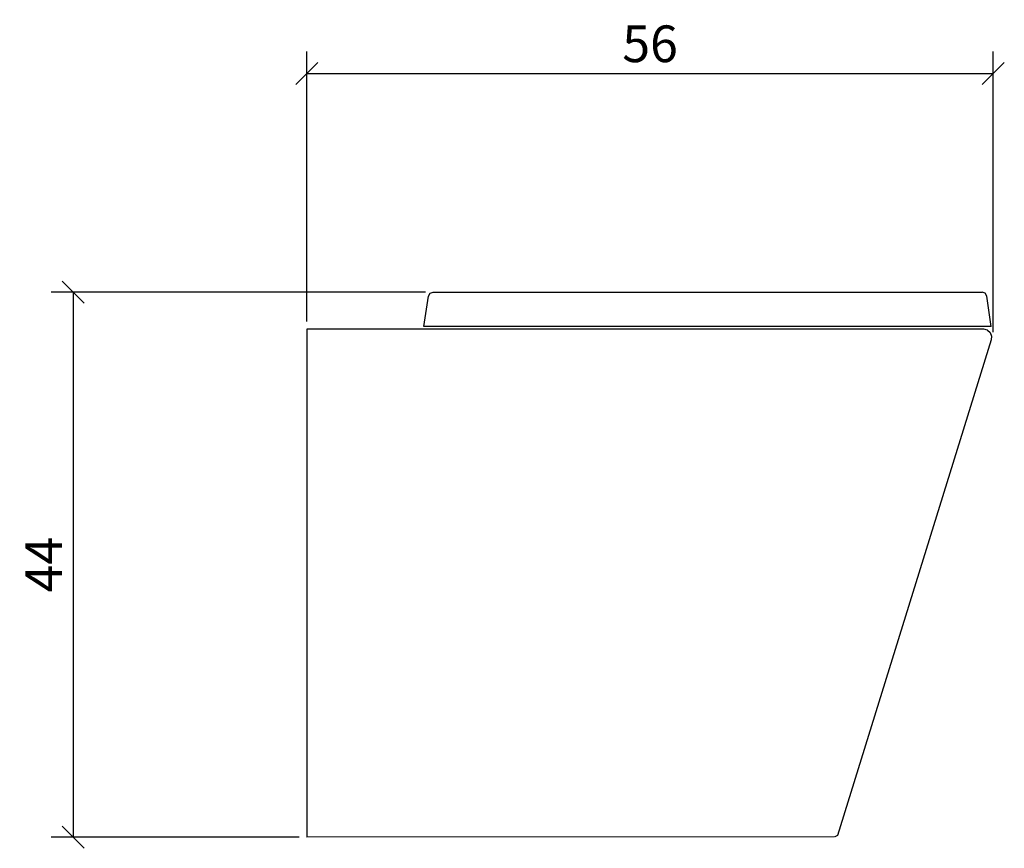
# Model space of a CAD drawing. Extents: x 97 to 177.5, y 81.6 to 149.4.
import ezdxf

# ---------------------------------------------------------------- set-up
doc = ezdxf.new("R2010")
doc.units = 0
doc.layers.add('Cotation-JacobDelafon', color=8, linetype='Continuous')
doc.styles.add('Jacob-Delafon', font='ARIAL.TTF')
doc.dimstyles.new('Cotation-Jacob-Delafon', dxfattribs={"dimtxt": 3, "dimasz": 1.8, "dimexe": 1.8, "dimexo": 0.625, "dimgap": 0.9, "dimtad": 1, "dimzin": 12, "dimdsep": 46, "dimtxsty": 'Jacob-Delafon', "dimblk": 'OBLIQUE', "dimcen": 0.9, "dimadec": 0, "dimazin": 3, "dimtfac": 1, "dimtofl": 0, "dimtmove": 2, "dimatfit": 3, "dimldrblk": 'OBLIQUE', "dimfxl": 1, "dimtolj": 1, "dimtzin": 0, "dimarcsym": 0})

# ---------------------------------------------------------------- blocks, each defined once
blk = doc.blocks.new('_Oblique')
at = {"color": 0, "linetype": 'ByBlock', "lineweight": -2}
blk.add_line((-0.5, -0.5), (0.5, 0.5), dxfattribs=at)
blk = doc.blocks.new('*D3')
at = {"layer": 'Cotation-JacobDelafon', "color": 0, "linetype": 'Continuous', "lineweight": -2}
for p, q in [((120.5, 124.684), (120.5, 146.77)), ((176.642, 123.818), (176.642, 146.77)), ((120.5, 144.97), (176.642, 144.97))]:
    blk.add_line(p, q, dxfattribs=at)
at = {"layer": 'Defpoints', "color": 0, "linetype": 'Continuous', "lineweight": 0}
for p in [(176.642, 144.97), (120.5, 124.059), (176.642, 123.193)]:
    blk.add_point(p, dxfattribs=at)
at = {"layer": 'Cotation-JacobDelafon', "color": 0, "linetype": 'Continuous', "lineweight": -2, "xscale": 1.8, "yscale": 1.8, "zscale": 1.8, "rotation": 180}
blk.add_blockref('_Oblique', (120.5, 144.97), dxfattribs=at)
at = {"layer": 'Cotation-JacobDelafon', "color": 0, "linetype": 'Continuous', "lineweight": -2, "xscale": 1.8, "yscale": 1.8, "zscale": 1.8}
blk.add_blockref('_Oblique', (176.642, 144.97), dxfattribs=at)
at = {"layer": 'Cotation-JacobDelafon', "color": 0, "linetype": 'Continuous', "lineweight": 0, "insert": (148.571, 147.402), "char_height": 3, "attachment_point": 5, "style": 'Jacob-Delafon'}
blk.add_mtext('\\A1;56', dxfattribs=at)
blk = doc.blocks.new('*D4')
at = {"layer": 'Cotation-JacobDelafon', "color": 0, "linetype": 'Continuous', "lineweight": -2}
for p, q in [((130.217, 127.097), (99.586, 127.097)), ((101.386, 127.097), (101.386, 82.525)), ((119.875, 82.525), (99.586, 82.525))]:
    blk.add_line(p, q, dxfattribs=at)
at = {"layer": 'Defpoints', "color": 0, "linetype": 'Continuous', "lineweight": 0}
for p in [(130.842, 127.097), (101.386, 82.525), (120.5, 82.525)]:
    blk.add_point(p, dxfattribs=at)
at = {"layer": 'Cotation-JacobDelafon', "color": 0, "linetype": 'Continuous', "lineweight": -2, "xscale": 1.8, "yscale": 1.8, "zscale": 1.8}
for p, rotation in [((101.386, 127.097), 90), ((101.386, 82.525), 270)]:
    blk.add_blockref('_Oblique', p, dxfattribs=dict(at, rotation=rotation))
at = {"layer": 'Cotation-JacobDelafon', "color": 0, "linetype": 'Continuous', "lineweight": 0, "insert": (98.986, 104.811), "char_height": 3, "attachment_point": 5, "rotation": 90, "style": 'Jacob-Delafon'}
blk.add_mtext('\\A1;44', dxfattribs=at)

msp = doc.modelspace()

# ---------------------------------------------------------------- linework, layer by layer
at = {"color": 7}
for p, q in [((130.081, 124.297), (130.441, 126.761)), ((130.441, 126.761), (130.575, 127.002)), ((130.575, 127.002), (130.836, 127.097)), ((130.842, 127.097), (175.725, 127.097)), ((175.987, 127.002), (175.725, 127.097)), ((176.12, 126.76), (175.987, 127.002)), ((176.481, 124.297), (176.12, 126.76)), ((120.5, 124.059), (120.5, 82.537)), ((175.86, 124.057), (120.501, 124.061)), ((130.227, 124.297), (130.081, 124.297)), ((130.581, 124.297), (130.227, 124.297)), ((173.308, 124.297), (130.581, 124.297)), ((174.463, 124.297), (173.308, 124.297)), ((175.405, 124.297), (174.463, 124.297)), ((176.043, 124.297), (175.405, 124.297)), ((176.162, 123.981), (175.863, 124.056)), ((176.481, 124.297), (176.043, 124.297)), ((176.162, 123.981), (176.384, 123.783)), ((176.384, 123.783), (176.5, 123.506)), ((176.5, 123.506), (176.478, 123.193)), ((176.478, 123.193), (163.901, 82.67)), ((163.666, 82.56), (120.5, 82.525)), ((163.901, 82.67), (163.671, 82.562))]:
    msp.add_line(p, q, dxfattribs=at)

# ---------------------------------------------------------------- dimensions: what is measured, and where the dimension line sits
at = {"layer": 'Cotation-JacobDelafon', "linetype": 'Continuous', "lineweight": 0}
dim = msp.add_linear_dim(base=(176.642, 144.97), p1=(120.5, 124.059), p2=(176.642, 123.193), text='56', dimstyle='Cotation-Jacob-Delafon', dxfattribs=at)
dim.commit()
dim.dimension.update_dxf_attribs({"geometry": '*D3', "text_midpoint": (148.571, 147.402)})
dim = msp.add_linear_dim(base=(101.386, 82.525), p1=(130.842, 127.097), p2=(120.5, 82.525), angle=90, text='44', dimstyle='Cotation-Jacob-Delafon', dxfattribs=at)
dim.commit()
dim.dimension.update_dxf_attribs({"geometry": '*D4', "text_midpoint": (98.986, 104.811)})

doc.saveas('drawing.dxf')
